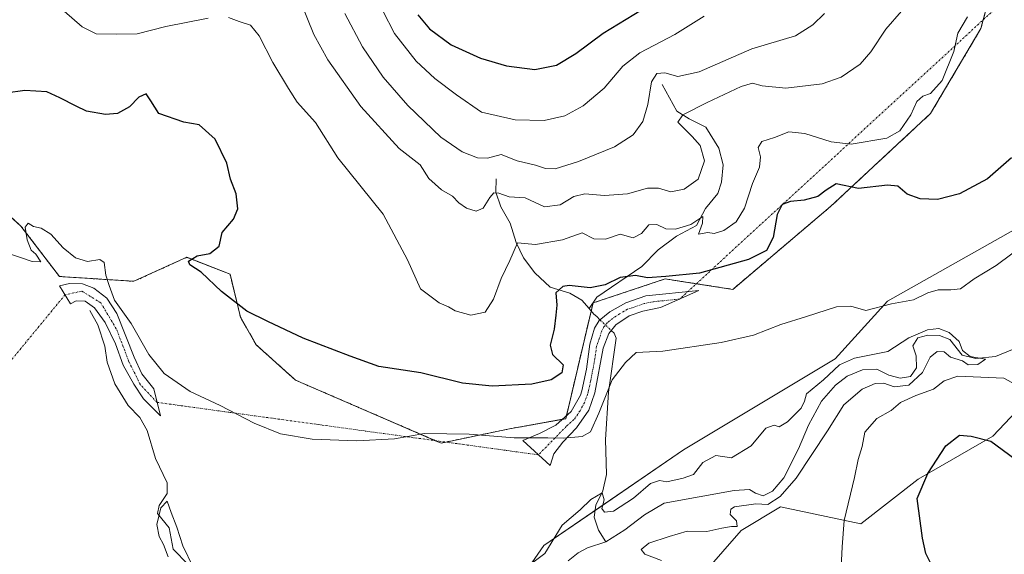
# Model space of a CAD drawing. Units: metres. Extents: x 629276 to 632767, y 4655593 to 4657969.
# Drawn here: x 629677 to 629943, y 4656978 to 4657123 of the extents above; entities that cross this region are included whole.
import ezdxf

# ---------------------------------------------------------------- set-up
doc = ezdxf.new("R2010")
doc.units = ezdxf.units.M
doc.header["$MEASUREMENT"] = 0
doc.linetypes.add('TRAZO_Y_PUNTO', pattern=[1, 0.5, -0.25, 0, -0.25])
doc.linetypes.add('TRAZOS', pattern=[0.75, 0.5, -0.25])
for name, color, linetype, lineweight in [('Arbolado forestal', 92, 'TRAZOS', 0), ('Arbolado forestal CxS', 92, 'Continuous', 0), ('Camino', 19, 'Continuous', 0), ('Camino Cxs', 19, 'Continuous', 0), ('Camino eje', 39, 'TRAZO_Y_PUNTO', 13), ('Camino eje virtual', 6, 'TRAZO_Y_PUNTO', 0), ('Corriente natural lineal', 142, 'Continuous', 13), ('Corriente natural lineal oculto', 19, 'TRAZO_Y_PUNTO', 13), ('Cultivos herbáceos CxS', 92, 'Continuous', 0), ('Curva de nivel maestra', 36, 'Continuous', 30), ('Curva de nivel normal', 36, 'Continuous', 0), ('Pastizal CxS', 92, 'Continuous', 0)]:
    doc.layers.add(name, color=color, linetype=linetype, lineweight=lineweight)

# ---------------------------------------------------------------- blocks, each defined once
blk = doc.blocks.new('*U152')
at = {"layer": 'Arbolado forestal CxS', "color": 92, "linetype": 'Continuous', "lineweight": 0}
blk.add_polyline3d([(629941.09, 4657136.38, 403.72), (629936.85, 4657120.45, 403.32), (629923.18, 4657097.41, 403.89), (629896.19, 4657072.28, 398.91), (629869.73, 4657049.84, 396.95), (629851.43, 4657052.67, 399.19), (629831.92, 4657046.17, 398.17), (629824.54, 4657014.82, 395.82), (629809.33, 4657012.08, 395.84), (629790.83, 4657008.22, 394.44), (629751.45, 4657025.26, 397.36), (629740.81, 4657034.84, 398.25), (629736.55, 4657042.3, 399.29), (629733.74, 4657053.97, 400.76), (629722.04, 4657058.53, 399.82), (629707.74, 4657052.02, 396.78), (629687.58, 4657053.33, 394.72), (629677.18, 4657066.98, 395.1), (629664.17, 4657078.68, 395.92), (629653.77, 4657088.44, 396.37), (629647.27, 4657100.14, 397.18), (629625.81, 4657118.35, 398.44), (629613.46, 4657134.6, 399.6)], dxfattribs=at)
blk = doc.blocks.new('*U161')
at = {"layer": 'Cultivos herbáceos CxS', "color": 92, "linetype": 'Continuous', "lineweight": 0}
for points in [[(629613.46, 4657134.6, 399.6), (629625.81, 4657118.35, 398.44), (629647.27, 4657100.14, 397.18), (629653.77, 4657088.44, 396.37), (629664.17, 4657078.68, 395.92), (629677.18, 4657066.98, 395.1), (629687.58, 4657053.33, 394.72), (629707.74, 4657052.02, 396.78), (629722.04, 4657058.53, 399.82), (629733.74, 4657053.97, 400.76), (629736.55, 4657042.3, 399.29), (629740.81, 4657034.84, 398.25), (629751.45, 4657025.26, 397.36), (629790.83, 4657008.22, 394.44), (629809.33, 4657012.08, 395.84), (629824.54, 4657014.82, 395.82), (629831.92, 4657046.17, 398.17), (629851.43, 4657052.67, 399.19), (629869.73, 4657049.84, 396.95), (629896.19, 4657072.28, 398.91), (629923.18, 4657097.41, 403.89), (629936.85, 4657120.45, 403.32), (629941.09, 4657136.38, 403.72)], [(629985.61, 4657138.81, 401.15), (629973.93, 4657101.89, 397.27), (629958.43, 4657073.11, 396.86), (629911.58, 4657046.64, 394.89), (629897.37, 4657031.03, 390.89), (629856.41, 4657006.35, 391.45), (629818.64, 4656980.45, 390.11), (629804.65, 4656960.3, 386.99), (629784.06, 4656953.33, 388.38), (629729.8, 4656917.65, 387.55), (629721.75, 4656928.11, 388.34), (629718.15, 4656942.3, 388.08), (629698.98, 4656951.57, 388.22), (629682.44, 4656953.25, 388.62), (629681.39, 4656953.05, 388.91), (629681.15, 4656953.01, 388.96), (629671.67, 4656951.21, 390.37)]]:
    blk.add_polyline3d(points, dxfattribs=at)
blk = doc.blocks.new('*U172')
at = {"layer": 'Curva de nivel normal', "color": 36, "linetype": 'Continuous', "lineweight": 0}
for points in [[(629933.19, 4657123.67, 405), (629930.56, 4657119.18, 405), (629929.53, 4657114.2, 405), (629926.32, 4657106.41, 405), (629923.21, 4657102.87, 405), (629921.1, 4657102.11, 405), (629919.51, 4657100.71, 405), (629917.85, 4657097.06, 405), (629914.88, 4657092.8, 405), (629911.35, 4657090.75, 405), (629901.7, 4657089.15, 405), (629896.29, 4657089.74, 405), (629889.2, 4657092.02, 405), (629884.9, 4657092.51, 405), (629881.02, 4657090.98, 405), (629877.57, 4657089.87, 405), (629876.61, 4657088.27, 405), (629877.2, 4657085.68, 405), (629876.92, 4657082.93, 405), (629875.02, 4657078.47, 405), (629872.87, 4657071.85, 405), (629870.65, 4657068.11, 405), (629867.28, 4657065.8, 405), (629864.7, 4657065, 405), (629862.95, 4657065.22, 405), (629860.44, 4657064.76, 405), (629861.57, 4657067.75, 405), (629861.62, 4657069.58, 405), (629858.4, 4657067.44, 405), (629854.24, 4657066.11, 405), (629851.63, 4657066.2, 405), (629849.15, 4657067.37, 405), (629847.03, 4657067.35, 405), (629845.03, 4657064.92, 405), (629842.76, 4657063.77, 405), (629839.28, 4657064.77, 405), (629835.26, 4657063.47, 405), (629832.12, 4657063.52, 405), (629828.94, 4657065.12, 405), (629823.65, 4657063.26, 405), (629816.36, 4657061.99, 405), (629811.46, 4657062.4, 405), (629809.43, 4657057.68, 405), (629807.11, 4657052.79, 405), (629805.03, 4657047.21, 405), (629802.72, 4657043.67, 405), (629798.86, 4657042.86, 405), (629794.64, 4657044.02, 405), (629792.85, 4657045.11, 405), (629790.28, 4657046.2, 405), (629785.22, 4657049.96, 405), (629781.74, 4657057.88, 405), (629775.19, 4657070.16, 405), (629762.91, 4657085.41, 405), (629756.84, 4657095.01, 405), (629751.92, 4657100.53, 405), (629749.56, 4657104.19, 405), (629745.33, 4657111.27, 405), (629741.64, 4657118.46, 405), (629739.23, 4657121.39, 405), (629736.2, 4657122.36, 405), (629733.32, 4657123.48, 405)], [(629727.86, 4657123.31, 405), (629716.36, 4657121.04, 405), (629708.58, 4657119.02, 405), (629702.93, 4657118.94, 405), (629697.56, 4657119.03, 405), (629693.77, 4657120.88, 405), (629688.9, 4657125.18, 405)]]:
    blk.add_polyline3d(points, dxfattribs=at)
blk = doc.blocks.new('*U177')
at = {"layer": 'Curva de nivel normal', "color": 36, "linetype": 'Continuous', "lineweight": 0}
for points in [[(629717.03, 4656977.42, 390), (629715.74, 4656980.76, 390), (629714.58, 4656982.97, 390), (629713.98, 4656986.2, 390), (629714.98, 4656990.73, 390), (629716.76, 4656992.52, 390), (629717.82, 4656989.39, 390), (629719.39, 4656985.48, 390), (629720.93, 4656980.44, 390), (629723.77, 4656974.61, 390)], [(629813.51, 4656974.3, 390), (629818.86, 4656978.35, 390), (629823.54, 4656985.98, 390), (629828.41, 4656990.11, 390), (629831.36, 4656992.96, 390), (629834.42, 4656994.76, 390), (629834.9, 4656992.87, 390), (629834.29, 4656990.48, 390), (629835.03, 4656989.52, 390), (629837.44, 4656989.78, 390), (629842.89, 4656993.34, 390), (629847.46, 4656997.3, 390), (629849.9, 4656998.08, 390), (629851.9, 4656997.76, 390), (629856.26, 4656998.76, 390), (629859.07, 4656999.76, 390), (629861.63, 4657002.95, 390), (629865.11, 4657004.89, 390), (629869.4, 4657004.27, 390), (629874.7, 4657007.44, 390), (629878.69, 4657012.22, 390), (629880.88, 4657013.08, 390), (629882.29, 4657012.65, 390), (629884.55, 4657013.94, 390), (629888.24, 4657017.72, 390), (629889.11, 4657019.6, 390), (629889.62, 4657021.59, 390), (629894.28, 4657025.35, 390), (629898.6, 4657029.44, 390), (629902.63, 4657031.17, 390), (629911.67, 4657033.02, 390), (629917.35, 4657036.73, 390), (629922.4, 4657038.84, 390), (629925.41, 4657039.24, 390), (629928.28, 4657038.13, 390), (629930.96, 4657035.72, 390), (629931.84, 4657033.32, 390), (629933.94, 4657031.68, 390), (629938.06, 4657030.91, 390), (629936, 4657029.54, 390), (629933.39, 4657029.43, 390), (629931.83, 4657030.5, 390), (629928.62, 4657031.47, 390), (629926.86, 4657032.96, 390), (629925.02, 4657033.04, 390), (629923.09, 4657031.46, 390), (629921.02, 4657027.36, 390), (629917.32, 4657023.86, 390), (629913.33, 4657023.41, 390), (629910.58, 4657024.43, 390), (629908.2, 4657024.38, 390), (629904.71, 4657022.78, 390), (629899.78, 4657018.55, 390), (629895.34, 4657011.55, 390), (629886.88, 4656998.71, 390), (629882.5, 4656993.74, 390), (629879.22, 4656991.63, 390), (629876, 4656991.74, 390), (629870.22, 4656990.94, 390), (629869.21, 4656990.32, 390), (629869.04, 4656988.91, 390), (629870.69, 4656987.14, 390), (629870.93, 4656985.64, 390), (629869.4, 4656985.6, 390), (629866.78, 4656985.21, 390), (629862.7, 4656984.31, 390), (629857.36, 4656984.34, 390), (629852.55, 4656982.96, 390), (629847.04, 4656981.17, 390), (629844.91, 4656979.41, 390), (629845.95, 4656978.14, 390), (629850.46, 4656976.46, 390)]]:
    blk.add_polyline3d(points, dxfattribs=at)
blk = doc.blocks.new('*U179')
at = {"layer": 'Curva de nivel normal', "color": 36, "linetype": 'Continuous', "lineweight": 0}
blk.add_polyline3d([(629775.08, 4657125.24, 420), (629778.26, 4657119.09, 420), (629784.1, 4657111.6, 420), (629789.14, 4657106.9, 420), (629794.99, 4657102.5, 420), (629801.74, 4657097.85, 420), (629810.88, 4657095.73, 420), (629818.74, 4657095.58, 420), (629824.31, 4657096.82, 420), (629829.26, 4657099.55, 420), (629834.93, 4657104.3, 420), (629839.96, 4657110.31, 420), (629844.54, 4657113.87, 420), (629854.08, 4657118.87, 420), (629861.95, 4657123.77, 420)], dxfattribs=at)
blk = doc.blocks.new('*U181')
at = {"layer": 'Curva de nivel normal', "color": 36, "linetype": 'Continuous', "lineweight": 0}
blk.add_polyline3d([(629894.49, 4657124.49, 415), (629891.4, 4657121.45, 415), (629886.68, 4657118.49, 415), (629874.86, 4657114.92, 415), (629860.61, 4657108.69, 415), (629854.88, 4657107.45, 415), (629851.36, 4657108.44, 415), (629849.14, 4657108.27, 415), (629847.75, 4657106.07, 415), (629846.71, 4657099.88, 415), (629845.39, 4657095.27, 415), (629842.8, 4657091.7, 415), (629837.7, 4657088.4, 415), (629828.03, 4657084.43, 415), (629821.7, 4657082.51, 415), (629819.03, 4657082.58, 415), (629816.36, 4657083.5, 415), (629811.37, 4657084.62, 415), (629807.06, 4657086.36, 415), (629803.37, 4657085.35, 415), (629800.63, 4657085.45, 415), (629796.55, 4657087.07, 415), (629790.73, 4657091.08, 415), (629781.81, 4657099.64, 415), (629775.12, 4657107.32, 415), (629769.58, 4657115.52, 415), (629764.81, 4657124.53, 415)], dxfattribs=at)
blk = doc.blocks.new('*U184')
at = {"layer": 'Curva de nivel normal', "color": 36, "linetype": 'Continuous', "lineweight": 0}
blk.add_polyline3d([(629915.31, 4657125.18, 410), (629911.11, 4657120.33, 410), (629907.07, 4657114.15, 410), (629904.16, 4657110.78, 410), (629899.08, 4657107.27, 410), (629893.9, 4657105.51, 410), (629884.1, 4657104.28, 410), (629877.69, 4657104.9, 410), (629875.08, 4657105.71, 410), (629871.95, 4657104.78, 410), (629862.76, 4657100.45, 410), (629856.17, 4657097.05, 410), (629854.9, 4657095.08, 410), (629858.71, 4657091.23, 410), (629860.92, 4657088.77, 410), (629862.05, 4657084.61, 410), (629860.36, 4657079.72, 410), (629856.59, 4657076.93, 410), (629852.98, 4657076.29, 410), (629849.61, 4657077.24, 410), (629846.68, 4657077.2, 410), (629841.2, 4657075.68, 410), (629835.06, 4657075.21, 410), (629829.7, 4657075.66, 410), (629826.7, 4657074.98, 410), (629823.05, 4657072.77, 410), (629818.81, 4657072.2, 410), (629813.55, 4657074.59, 410), (629809.25, 4657074.86, 410), (629806.4, 4657075.93, 410), (629805.07, 4657076.01, 410), (629804.02, 4657074.7, 410), (629802.25, 4657071.8, 410), (629800.32, 4657070.97, 410), (629797.72, 4657071.82, 410), (629795.64, 4657073.3, 410), (629793.9, 4657075.09, 410), (629790.9, 4657076.83, 410), (629787.49, 4657079.89, 410), (629785.19, 4657083.53, 410), (629779.5, 4657088.01, 410), (629769.1, 4657099.32, 410), (629760.21, 4657112.01, 410), (629756.4, 4657118.87, 410), (629753.15, 4657126.87, 410)], dxfattribs=at)
blk = doc.blocks.new('*U188')
at = {"layer": 'Curva de nivel normal', "color": 36, "linetype": 'Continuous', "lineweight": 0}
for points in [[(629898.73, 4656969.17, 395), (629899.3, 4656980.13, 395), (629899.83, 4656987.22, 395), (629902.62, 4656998.94, 395), (629903.64, 4657003.79, 395), (629904.71, 4657007.28, 395), (629905.47, 4657011.22, 395), (629908.65, 4657014.84, 395), (629912.53, 4657017.01, 395), (629915.07, 4657019.17, 395), (629919.19, 4657021.12, 395), (629923.97, 4657022.86, 395), (629926.92, 4657025.1, 395), (629930.59, 4657026.34, 395), (629943.02, 4657025.82, 395), (629945.16, 4657024.58, 395)], [(629952.93, 4657065.24, 395), (629941, 4657056.31, 395), (629935.02, 4657052.73, 395), (629931.35, 4657049.95, 395), (629928.69, 4657049.72, 395), (629925.3, 4657049.74, 395), (629922.49, 4657048.88, 395), (629918.64, 4657047, 395), (629912.68, 4657045.91, 395), (629905.74, 4657044.13, 395), (629901.65, 4657045.25, 395), (629897.76, 4657045.07, 395), (629889.69, 4657042.46, 395), (629882.69, 4657040.33, 395), (629875.35, 4657037.47, 395), (629866.54, 4657035.43, 395), (629850.77, 4657033.1, 395), (629843.55, 4657032.75, 395), (629840.7, 4657030.03, 395), (629837.07, 4657025.33, 395), (629833.52, 4657016.36, 395), (629831.21, 4657011.26, 395), (629828.95, 4657010.03, 395), (629823.94, 4657009.56, 395), (629819.72, 4657009.68, 395), (629810.63, 4657009.68, 395), (629798.45, 4657010.66, 395), (629786.33, 4657010.84, 395), (629778.22, 4657009.4, 395), (629768.02, 4657008.84, 395), (629755.96, 4657009.26, 395), (629747.36, 4657010.7, 395), (629740.24, 4657013.63, 395), (629731.1, 4657018.37, 395), (629722.98, 4657022.23, 395), (629715.88, 4657027.08, 395), (629711.74, 4657032.24, 395), (629707, 4657040.58, 395), (629702.5, 4657046.89, 395), (629701.03, 4657050.88, 395), (629700.18, 4657053.65, 395), (629699.66, 4657057.14, 395), (629698.49, 4657057.91, 395), (629695.22, 4657057.35, 395), (629691.96, 4657058.41, 395), (629688.58, 4657061.07, 395), (629685.29, 4657064.79, 395), (629682.62, 4657066.45, 395), (629680.58, 4657066.9, 395), (629679.12, 4657067.76, 395), (629678.35, 4657066.67, 395), (629678.88, 4657063.21, 395), (629679.98, 4657060.47, 395), (629681.19, 4657059.35, 395), (629682.52, 4657057.29, 395), (629680.22, 4657057.34, 395), (629673.09, 4657059.86, 395)]]:
    blk.add_polyline3d(points, dxfattribs=at)
blk = doc.blocks.new('*U193')
at = {"layer": 'Curva de nivel maestra', "color": 36, "linetype": 'Continuous', "lineweight": 30}
for points in [[(629946.02, 4656965.94, 400), (629938.69, 4656968.56, 400), (629929.82, 4656970.42, 400), (629925.65, 4656972.48, 400), (629923.99, 4656974.19, 400), (629921.97, 4656978.33, 400), (629921, 4656982.49, 400), (629919.59, 4656993.22, 400), (629922.51, 4656999.97, 400), (629927.32, 4657007.46, 400), (629931.03, 4657010.33, 400), (629934.21, 4657010.1, 400), (629939.48, 4657008.74, 400), (629946.02, 4657003.95, 400)], [(629945.14, 4657085.45, 400), (629938.62, 4657079.76, 400), (629931.08, 4657075.74, 400), (629925.13, 4657074.17, 400), (629920.36, 4657074.36, 400), (629916.92, 4657075.57, 400), (629914.38, 4657077.81, 400), (629911.53, 4657078.08, 400), (629903.69, 4657077.14, 400), (629897.69, 4657078.41, 400), (629895.02, 4657076.69, 400), (629892.69, 4657074.95, 400), (629889.02, 4657074.03, 400), (629885.35, 4657073.65, 400), (629883.12, 4657072.8, 400), (629881.73, 4657070.14, 400), (629880.66, 4657063.91, 400), (629878.88, 4657060.37, 400), (629873.94, 4657057.96, 400), (629860.7, 4657054.26, 400), (629851.62, 4657053.3, 400), (629846.69, 4657052.92, 400), (629843.37, 4657053.55, 400), (629839.27, 4657053.04, 400), (629835.17, 4657051.04, 400), (629831.12, 4657050.29, 400), (629825.44, 4657050.9, 400), (629823.79, 4657050.58, 400), (629821.82, 4657048.94, 400), (629822.09, 4657045.54, 400), (629821.83, 4657042.88, 400), (629821.43, 4657039.03, 400), (629820.3, 4657034.69, 400), (629820.97, 4657032.2, 400), (629823.82, 4657029.42, 400), (629823.44, 4657027.21, 400), (629820.62, 4657025.35, 400), (629815.36, 4657024.14, 400), (629804.68, 4657023.66, 400), (629796.63, 4657024.47, 400), (629785.38, 4657027.22, 400), (629773.99, 4657029, 400), (629766.2, 4657031.73, 400), (629753.56, 4657036.65, 400), (629743.95, 4657041.1, 400), (629738.31, 4657043.92, 400), (629731.44, 4657049.3, 400), (629725.94, 4657054.48, 400), (629722.89, 4657056.5, 400), (629722.47, 4657057.45, 400), (629724.87, 4657058.88, 400), (629728.24, 4657059.54, 400), (629730.76, 4657061.54, 400), (629731.62, 4657065.21, 400), (629734.68, 4657068.88, 400), (629735.89, 4657071.64, 400), (629735.38, 4657075.71, 400), (629733.9, 4657079.68, 400), (629732.84, 4657083.97, 400), (629729.72, 4657090.54, 400), (629725.42, 4657094.43, 400), (629721.25, 4657095.09, 400), (629714.5, 4657097.43, 400), (629712.34, 4657100.89, 400), (629711.03, 4657102.8, 400), (629709.03, 4657101.9, 400), (629706.58, 4657099.23, 400), (629703.3, 4657097.41, 400), (629700.01, 4657097.15, 400), (629694.9, 4657098.06, 400), (629692.15, 4657099.41, 400), (629687.7, 4657101.67, 400), (629684.18, 4657103.32, 400), (629678.25, 4657103.72, 400), (629673.11, 4657103, 400)]]:
    blk.add_polyline3d(points, dxfattribs=at)
blk = doc.blocks.new('*U194')
at = {"layer": 'Curva de nivel maestra', "color": 36, "linetype": 'Continuous', "lineweight": 30}
blk.add_polyline3d([(629784.57, 4657124.14, 425), (629787.68, 4657120.38, 425), (629793.51, 4657116.04, 425), (629801.47, 4657112.42, 425), (629808.51, 4657110.35, 425), (629816.16, 4657109.33, 425), (629822.02, 4657110.54, 425), (629827.3, 4657113.72, 425), (629834.68, 4657119.2, 425), (629845.03, 4657125.52, 425)], dxfattribs=at)

msp = doc.modelspace()

# ---------------------------------------------------------------- linework, layer by layer
at = {"layer": 'Arbolado forestal', "color": 92, "linetype": 'TRAZOS', "lineweight": 0}
msp.add_polyline3d([(629941.09, 4657136.38, 403.72), (629937.48, 4657122.83, 403.47), (629936.85, 4657120.45, 403.32), (629923.18, 4657097.41, 403.89), (629896.19, 4657072.29, 398.91), (629869.73, 4657049.84, 396.95), (629859.86, 4657051.36, 398.42), (629851.43, 4657052.67, 399.19), (629831.92, 4657046.17, 398.17), (629831.41, 4657043.98, 397.76), (629824.73, 4657015.63, 395.97), (629824.54, 4657014.82, 395.82), (629823.63, 4657014.66, 395.88), (629809.33, 4657012.08, 395.84), (629792.11, 4657008.49, 394.49), (629790.83, 4657008.22, 394.44), (629789.33, 4657008.87, 394.57), (629751.45, 4657025.26, 397.36), (629740.81, 4657034.84, 398.25), (629736.55, 4657042.3, 399.29), (629733.74, 4657053.97, 400.76), (629722.04, 4657058.53, 399.82), (629707.74, 4657052.02, 396.78), (629687.58, 4657053.33, 394.72), (629677.18, 4657066.98, 395.1), (629664.17, 4657078.68, 395.92)], dxfattribs=at)
at = {"layer": 'Camino', "color": 19, "linetype": 'Continuous', "lineweight": 0}
for points in [[(629700.43, 4657047.46, 394.75), (629703.16, 4657043.27, 394.88), (629707.77, 4657031.49, 394.33), (629709.9, 4657026.96, 393.92), (629713.1, 4657022.92, 393.88), (629714.91, 4657015.56, 392.85), (629710.3, 4657020.17, 393.05), (629707.73, 4657024.14, 393.36), (629704.87, 4657029.33, 393.35), (629702.76, 4657035.1, 393.18), (629699.95, 4657040.84, 393.97), (629697.12, 4657044.87, 393.75), (629694.58, 4657046.68, 394.08), (629692.16, 4657046.74, 394.18), (629690.59, 4657045.9, 394.22), (629687.59, 4657050.77, 394.56), (629690.36, 4657051.45, 394.47), (629693.85, 4657051.31, 394.49), (629696.93, 4657050.16, 394.56), (629700.43, 4657047.46, 394.75)], [(629821.33, 4657005.28, 394.12), (629820.37, 4657002.12, 393.52), (629812.93, 4657008.9, 394.8), (629817.47, 4657010.79, 395.45), (629821.88, 4657013.11, 395.52), (629826.05, 4657016.8, 395.88), (629828.49, 4657021.17, 396.48), (629828.87, 4657022.37, 396.64), (629830.13, 4657028.26, 397.31), (629831.06, 4657035.01, 397.33), (629832.35, 4657039.37, 397.48), (629833.56, 4657041.44, 397.47), (629836.46, 4657043.72, 397.47), (629840.8, 4657046.2, 397.73), (629846.2, 4657048.08, 397.46), (629860.52, 4657049.49, 397.4), (629850.17, 4657044.92, 396.75), (629845.37, 4657043.9, 396.97), (629841.73, 4657042.68, 397.08), (629838.05, 4657040.23, 397.02), (629836.18, 4657037.87, 397.08), (629834.7, 4657033.91, 396.72), (629832.43, 4657021.81, 395.97), (629830.75, 4657017.12, 395.93), (629827.49, 4657012.36, 395.26), (629823.73, 4657008.51, 394.75), (629821.33, 4657005.28, 394.12)]]:
    msp.add_polyline3d(points, dxfattribs=at)
at = {"layer": 'Camino Cxs', "color": 19, "linetype": 'Continuous', "lineweight": 0}
for points in [[(629700.43, 4657047.46, 394.75), (629703.16, 4657043.27, 394.88), (629707.77, 4657031.49, 394.33), (629709.9, 4657026.96, 393.92), (629713.1, 4657022.92, 393.88), (629714.91, 4657015.56, 392.85), (629710.3, 4657020.17, 393.05), (629707.73, 4657024.14, 393.36), (629704.87, 4657029.33, 393.35), (629702.76, 4657035.1, 393.18), (629699.95, 4657040.84, 393.97), (629697.12, 4657044.87, 393.75), (629694.58, 4657046.68, 394.08), (629692.16, 4657046.74, 394.18), (629690.59, 4657045.9, 394.22), (629687.59, 4657050.77, 394.56), (629690.36, 4657051.45, 394.47), (629693.85, 4657051.31, 394.49), (629696.93, 4657050.16, 394.56), (629700.43, 4657047.46, 394.75)], [(629821.33, 4657005.28, 394.12), (629820.37, 4657002.12, 393.52), (629812.93, 4657008.9, 394.8), (629817.47, 4657010.79, 395.45), (629821.88, 4657013.11, 395.52), (629826.05, 4657016.8, 395.88), (629828.49, 4657021.17, 396.48), (629828.87, 4657022.37, 396.64), (629830.13, 4657028.26, 397.31), (629831.06, 4657035.01, 397.33), (629832.35, 4657039.37, 397.48), (629833.56, 4657041.44, 397.47), (629836.46, 4657043.72, 397.47), (629840.8, 4657046.2, 397.73), (629846.2, 4657048.08, 397.46), (629860.52, 4657049.49, 397.4), (629850.17, 4657044.92, 396.75), (629845.37, 4657043.9, 396.97), (629841.73, 4657042.68, 397.08), (629838.05, 4657040.23, 397.02), (629836.18, 4657037.87, 397.08), (629834.7, 4657033.91, 396.72), (629832.43, 4657021.81, 395.97), (629830.75, 4657017.12, 395.93), (629827.49, 4657012.36, 395.26), (629823.73, 4657008.51, 394.75), (629821.33, 4657005.28, 394.12)]]:
    msp.add_polyline3d(points, close=True, dxfattribs=at)
at = {"layer": 'Camino eje', "color": 39, "linetype": 'TRAZO_Y_PUNTO', "lineweight": 13}
for points in [[(629714.01, 4657019.24, 393.57), (629709.51, 4657023.98, 393.54), (629706.32, 4657030.41, 394.12), (629705.27, 4657033.3, 393.79), (629702.96, 4657039.19, 394.32), (629698.78, 4657046.17, 394.33), (629693.64, 4657049.38, 394.36), (629689.09, 4657048.34, 394.33)], [(629855.35, 4657047.21, 396.97), (629848.19, 4657046.5, 397.12), (629845.79, 4657045.99, 397.21), (629843.09, 4657045.05, 397.36), (629841.27, 4657044.44, 397.44), (629839.1, 4657043.2, 397.31), (629837.26, 4657041.98, 397.27), (629835.81, 4657040.84, 397.31), (629834.87, 4657039.66, 397.32), (629834.27, 4657038.62, 397.32), (629833.62, 4657036.44, 397.14), (629832.88, 4657034.46, 397.02), (629832.42, 4657031.09, 396.75), (629831.28, 4657025.04, 396.6), (629830.65, 4657022.09, 396.45), (629830.46, 4657021.49, 396.42), (629829.62, 4657019.15, 396.18), (629828.4, 4657016.96, 395.83), (629826.77, 4657014.58, 395.57), (629824.69, 4657012.74, 395.4), (629817.17, 4657005.04, 394.09)]]:
    msp.add_polyline3d(points, dxfattribs=at)
at = {"layer": 'Camino eje virtual', "color": 6, "linetype": 'TRAZO_Y_PUNTO', "lineweight": 0}
for points in [[(629980.82, 4657162.73, 404.31), (629855.35, 4657047.21, 396.97)], [(629689.09, 4657048.34, 394.33), (629611.44, 4656953.87, 394.66)], [(629714.01, 4657019.24, 393.57), (629817.17, 4657005.04, 394.09)]]:
    msp.add_polyline3d(points, dxfattribs=at)
at = {"layer": 'Corriente natural lineal', "color": 142, "linetype": 'Continuous', "lineweight": 13}
for points in [[(629850.65, 4657105.32, 413.34), (629854.62, 4657098.12, 410.54), (629857.96, 4657095.99, 409.48), (629862.41, 4657093.75, 408.49), (629865.98, 4657088.1, 408.14), (629867.08, 4657083.57, 407.43), (629866.69, 4657078.82, 406.62), (629865.7, 4657075.79, 406.46), (629862.37, 4657071.69, 405.43), (629859.94, 4657067.12, 404.71), (629854.54, 4657064.28, 403.25), (629849.56, 4657060.54, 402.03), (629845.13, 4657056.02, 400.87), (629832.94, 4657047.71, 398.48), (629830.84, 4657044.65, 398.02)], [(629805.76, 4657079.74, 411.85), (629805.61, 4657076.14, 409.88), (629807, 4657072.15, 407.58), (629809.47, 4657067.76, 406.41), (629811.09, 4657062.52, 404.74), (629813.12, 4657058.35, 403.68), (629816.17, 4657054.28, 402.02), (629820.32, 4657050.44, 400.63), (629825.64, 4657048.84, 399.16), (629828.92, 4657046.92, 398.66), (629830.84, 4657044.65, 398.02)], [(629830.84, 4657044.65, 398.02), (629832.16, 4657043.1, 397.59), (629832.91, 4657042.47, 397.54), (629833.79, 4657041.62, 397.46)], [(629695.79, 4657044.12, 393.53), (629697.97, 4657040.2, 393.36), (629699.85, 4657034.5, 392.81), (629700.51, 4657030.1, 392.06), (629702.6, 4657024.26, 392.09), (629706.21, 4657018.37, 391.35), (629709.34, 4657015.14, 391.77), (629711.3, 4657011.59, 390.85), (629713.55, 4657004.04, 391.14), (629716.73, 4656997.49, 390.33), (629716.77, 4656994.59, 390.1), (629714.54, 4656991.3, 390.36), (629714.09, 4656989.19, 390.31), (629717.3, 4656985.24, 389.72), (629718.33, 4656979.46, 390.08), (629722.45, 4656975.33, 389.91)], [(629836.84, 4657038.7, 397.09), (629837.63, 4657037.94, 396.82), (629838.16, 4657036.6, 396.48), (629836.14, 4657022.04, 394.41), (629835.29, 4657009.23, 393.23), (629835.54, 4656999.74, 391.18), (629834.56, 4656995.26, 390.78), (629832.72, 4656991.45, 389.69), (629832.19, 4656988.14, 388.07), (629833.41, 4656984.63, 387.32), (629835.34, 4656981.46, 387.06)], [(629945.42, 4657033.57, 390.18), (629940.8, 4657031.66, 390.92), (629935.48, 4657031.11, 391.48), (629931.74, 4657032.05, 390.65), (629928.39, 4657036.29, 389.87), (629925.6, 4657037.35, 389.64), (629922.47, 4657037.45, 389.76), (629919.75, 4657036.76, 390.16), (629918.38, 4657034.59, 389.76), (629919.28, 4657031.86, 389.42), (629919.44, 4657028.62, 389.29), (629917.8, 4657026.27, 389.66), (629915.01, 4657025.8, 389.47), (629911.97, 4657026.61, 389.34), (629908.7, 4657028.24, 388.61), (629904.83, 4657028.06, 388.67), (629900.69, 4657026.34, 388.93), (629897.54, 4657023.91, 388.53), (629893.68, 4657019.6, 388.73), (629890.17, 4657013.05, 388.51), (629887.5, 4657006.71, 388.47), (629883.56, 4656998.81, 388.32), (629880.47, 4656995.23, 388.31), (629877.91, 4656993.96, 387.9), (629875.91, 4656994.63, 387.72), (629874.28, 4656995.68, 387.84), (629870.13, 4656995.38, 387.7), (629851.17, 4656991.96, 387.37), (629845.83, 4656988.79, 387.04), (629840.52, 4656984.71, 387.05), (629835.34, 4656981.46, 387.06)], [(629835.34, 4656981.46, 387.06), (629830.47, 4656979.85, 386.73), (629827.88, 4656978.5, 386.42), (629825.19, 4656976.31, 386.9)]]:
    msp.add_polyline3d(points, dxfattribs=at)
at = {"layer": 'Corriente natural lineal oculto', "color": 19, "linetype": 'TRAZO_Y_PUNTO', "lineweight": 13}
msp.add_polyline3d([(629833.79, 4657041.62, 397.46), (629836.84, 4657038.7, 397.09)], dxfattribs=at)
at = {"layer": 'Cultivos herbáceos CxS', "color": 92, "linetype": 'Continuous', "lineweight": 0}
for points in [[(629671.67, 4656951.21, 390.37), (629681.15, 4656953.01, 388.96), (629681.38, 4656953.05, 388.91), (629682.44, 4656953.25, 388.62), (629685.03, 4656952.99, 387.87), (629698.98, 4656951.57, 388.22), (629718.15, 4656942.3, 388.08), (629718.7, 4656940.12, 387.45), (629721.75, 4656928.11, 388.34), (629729.8, 4656917.65, 387.55), (629784.06, 4656953.33, 388.38), (629804.65, 4656960.3, 386.99), (629818.64, 4656980.45, 390.11), (629832.48, 4656989.95, 388.94), (629856.41, 4657006.35, 391.45), (629897.37, 4657031.03, 390.89), (629911.58, 4657046.64, 394.89), (629958.42, 4657073.11, 396.86), (629973.93, 4657101.89, 397.27), (629985.61, 4657138.81, 401.15)], [(629941.09, 4657136.38, 403.72), (629937.48, 4657122.83, 403.47), (629936.85, 4657120.45, 403.32), (629923.18, 4657097.41, 403.89), (629896.19, 4657072.29, 398.91), (629869.73, 4657049.84, 396.95), (629859.86, 4657051.36, 398.42), (629851.43, 4657052.67, 399.19), (629831.92, 4657046.17, 398.17), (629831.41, 4657043.98, 397.76), (629824.73, 4657015.63, 395.97), (629824.54, 4657014.82, 395.82), (629823.63, 4657014.66, 395.88), (629809.33, 4657012.08, 395.84), (629792.11, 4657008.49, 394.49), (629790.83, 4657008.22, 394.44), (629789.33, 4657008.87, 394.57), (629751.45, 4657025.26, 397.36), (629740.81, 4657034.84, 398.25), (629736.55, 4657042.3, 399.29), (629733.74, 4657053.97, 400.76), (629722.04, 4657058.53, 399.82), (629707.74, 4657052.02, 396.78), (629687.58, 4657053.33, 394.72), (629677.18, 4657066.98, 395.1), (629664.17, 4657078.68, 395.92)], [(629663.37, 4656834.44, 384.02), (629694.23, 4656857.86, 383.64), (629714.45, 4656880.23, 385.66), (629740, 4656903.65, 385.77), (629763.41, 4656922.82, 387.2), (629800.66, 4656936.66, 390.01), (629857.07, 4656967.54, 391.45), (629871.97, 4656984.57, 391.51), (629882.61, 4656990.96, 391.18), (629904.32, 4656986.4, 395.89), (629919.87, 4656998.41, 399.17), (629940.09, 4657010.13, 399.64), (629959.25, 4657030.36, 397.87), (629986.92, 4657055.91, 399.23), (630001.82, 4657080.4, 399.96), (630020.98, 4657115.54, 398.26), (630026.3, 4657129.92, 396.3)], [(630026.3, 4657129.92, 396.3), (630020.97, 4657115.54, 398.26), (630001.82, 4657080.4, 399.96), (629986.92, 4657055.91, 399.23), (629959.24, 4657030.36, 397.87), (629940.09, 4657010.13, 399.64), (629919.87, 4656998.41, 399.17), (629904.32, 4656986.4, 395.89), (629882.61, 4656990.96, 391.18), (629871.97, 4656984.57, 391.51), (629857.07, 4656967.54, 391.45), (629800.66, 4656936.66, 390.01), (629763.41, 4656922.82, 387.2), (629740, 4656903.65, 385.77), (629714.45, 4656880.23, 385.66), (629694.23, 4656857.87, 383.64), (629663.37, 4656834.44, 384.02)]]:
    msp.add_polyline3d(points, dxfattribs=at)
at = {"layer": 'Pastizal CxS', "color": 92, "linetype": 'Continuous', "lineweight": 0}
for points in [[(629671.67, 4656951.21, 390.37), (629681.15, 4656953.01, 388.96), (629681.39, 4656953.05, 388.91), (629682.44, 4656953.25, 388.62), (629698.98, 4656951.57, 388.22), (629718.15, 4656942.3, 388.08), (629721.75, 4656928.11, 388.34), (629729.8, 4656917.65, 387.55), (629784.06, 4656953.33, 388.38), (629804.65, 4656960.3, 386.99), (629818.64, 4656980.45, 390.11), (629856.41, 4657006.35, 391.45), (629897.37, 4657031.03, 390.89), (629911.58, 4657046.64, 394.89), (629958.43, 4657073.11, 396.86), (629973.93, 4657101.89, 397.27), (629985.61, 4657138.81, 401.15)], [(629671.67, 4656951.21, 390.37), (629681.15, 4656953.01, 388.96), (629681.38, 4656953.05, 388.91), (629682.44, 4656953.25, 388.62), (629685.03, 4656952.99, 387.87), (629698.98, 4656951.57, 388.22), (629718.15, 4656942.3, 388.08), (629718.7, 4656940.12, 387.45), (629721.75, 4656928.11, 388.34), (629729.8, 4656917.65, 387.55), (629784.06, 4656953.33, 388.38), (629804.65, 4656960.3, 386.99), (629818.64, 4656980.45, 390.11), (629832.48, 4656989.95, 388.94), (629856.41, 4657006.35, 391.45), (629897.37, 4657031.03, 390.89), (629911.58, 4657046.64, 394.89), (629958.42, 4657073.11, 396.86), (629973.93, 4657101.89, 397.27), (629985.61, 4657138.81, 401.15)], [(630026.3, 4657129.92, 396.3), (630020.98, 4657115.54, 398.26), (630001.82, 4657080.4, 399.96), (629986.92, 4657055.91, 399.23), (629959.25, 4657030.36, 397.87), (629940.09, 4657010.13, 399.64), (629919.87, 4656998.41, 399.17), (629904.32, 4656986.4, 395.89), (629882.61, 4656990.96, 391.18), (629871.97, 4656984.57, 391.51), (629857.07, 4656967.54, 391.45), (629800.66, 4656936.66, 390.01), (629763.41, 4656922.82, 387.2), (629740, 4656903.65, 385.77), (629714.45, 4656880.23, 385.66), (629694.23, 4656857.86, 383.64), (629663.37, 4656834.44, 384.02)], [(630026.3, 4657129.92, 396.3), (630020.97, 4657115.54, 398.26), (630001.82, 4657080.4, 399.96), (629986.92, 4657055.91, 399.23), (629959.24, 4657030.36, 397.87), (629940.09, 4657010.13, 399.64), (629919.87, 4656998.41, 399.17), (629904.32, 4656986.4, 395.89), (629882.61, 4656990.96, 391.18), (629871.97, 4656984.57, 391.51), (629857.07, 4656967.54, 391.45), (629800.66, 4656936.66, 390.01), (629763.41, 4656922.82, 387.2), (629740, 4656903.65, 385.77), (629714.45, 4656880.23, 385.66), (629694.23, 4656857.87, 383.64), (629663.37, 4656834.44, 384.02)]]:
    msp.add_polyline3d(points, dxfattribs=at)

# ---------------------------------------------------------------- block references
at = {"layer": 'Arbolado forestal CxS', "color": 92, "linetype": 'Continuous', "lineweight": 0}
msp.add_blockref('*U152', (0, 0), dxfattribs=at)
at = {"layer": 'Cultivos herbáceos CxS', "color": 92, "linetype": 'Continuous', "lineweight": 0}
msp.add_blockref('*U161', (0, 0), dxfattribs=at)
at = {"layer": 'Curva de nivel maestra', "color": 36, "linetype": 'Continuous', "lineweight": 30}
for name in ['*U194', '*U193']:
    msp.add_blockref(name, (0, 0), dxfattribs=at)
at = {"layer": 'Curva de nivel normal', "color": 36, "linetype": 'Continuous', "lineweight": 0}
for name in ['*U181', '*U179', '*U172', '*U184', '*U188', '*U177']:
    msp.add_blockref(name, (0, 0), dxfattribs=at)

doc.saveas('drawing.dxf')
